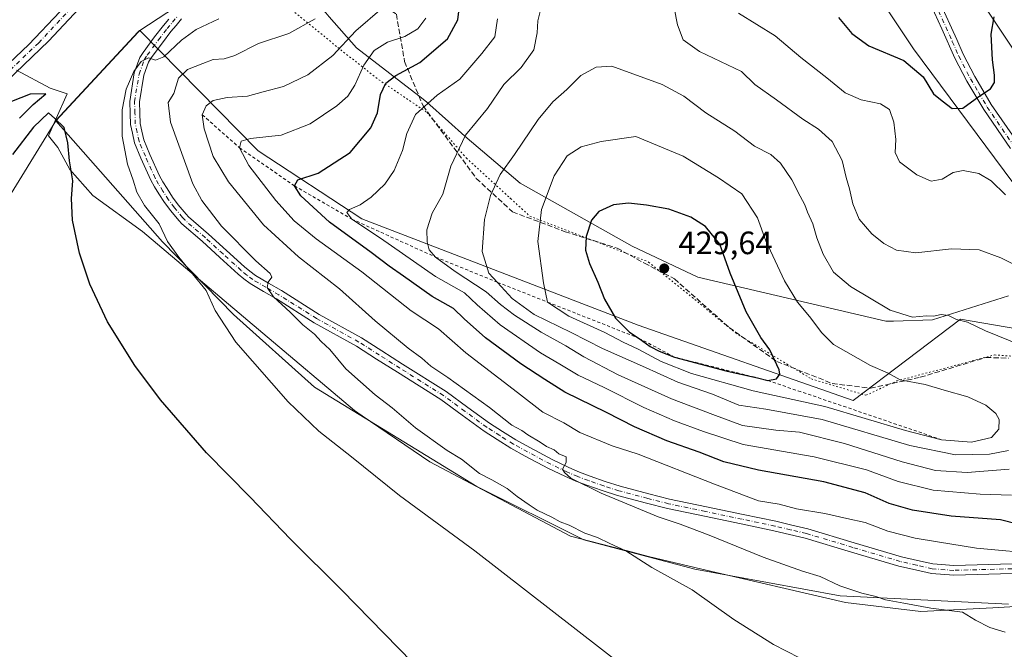
# Model space of a CAD drawing. Units: metres. Extents: x 600929 to 604385, y 4708330 to 4710709.
# Drawn here: x 603473 to 603778, y 4708963 to 4709158 of the extents above; entities that cross this region are included whole.
import ezdxf

# ---------------------------------------------------------------- set-up
doc = ezdxf.new("R2010")
doc.units = ezdxf.units.M
doc.header["$MEASUREMENT"] = 0
for name, pattern in [('DGN Style 2', [1.648017, 0.98881, -0.659207]), ('DGN Style 3', [2.307223, 1.648017, -0.659207]), ('DGN Style 4', [2.638475, 1.318413, -0.659207, 0.001648, -0.659207]), ('DGN Style 5', [1.153612, 0.494405, -0.659207])]:
    doc.linetypes.add(name, pattern=pattern)
for name, color, linetype, lineweight in [('Arbolado forestal CxS', 92, 'Continuous', 0), ('Camino Cxs', 7, 'Continuous', 0), ('Camino eje', 30, 'DGN Style 4', 13), ('Cultivos herbáceos CxS', 92, 'Continuous', 0), ('Curva de nivel maestra', 30, 'Continuous', 30), ('Curva de nivel normal', 30, 'Continuous', 0), ('Escarpado lineal', 30, 'DGN Style 2', 0), ('Matorral CxS', 135, 'Continuous', 0), ('Núcleo urbano CxS', 7, 'Continuous', 0), ('Pastizal CxS', 92, 'Continuous', 0), ('Pista no pavimentada Cxs', 111, 'Continuous', 0), ('Pista no pavimentada eje', 91, 'DGN Style 4', 0), ('Punto de cota en terreno', 7, 'Continuous', 0), ('Rótulo de punto de cota en terreno', 7, 'Continuous', 0), ('Senda', 7, 'DGN Style 3', 0), ('Vía pecuaria CxS', 92, 'Continuous', 13), ('Vía pecuaria eje', 92, 'DGN Style 5', 0)]:
    doc.layers.add(name, color=color, linetype=linetype, lineweight=lineweight)
doc.styles.add('Style-Arial', font='txt')

# ---------------------------------------------------------------- blocks, each defined once
blk = doc.blocks.new('5PATER')
at = {"layer": 'Núcleo urbano CxS', "linetype": 'Continuous', "lineweight": 0}
h = blk.add_hatch(color=51, dxfattribs=at)
edge = h.paths.add_edge_path()
edge.add_ellipse((0, 0), major_axis=(-0.11, -0.111), ratio=0.999422, start_angle=0, end_angle=360)

msp = doc.modelspace()

# ---------------------------------------------------------------- linework, layer by layer
at = {"layer": 'Arbolado forestal CxS', "color": 92, "linetype": 'Continuous', "lineweight": 0}
for points in [[(603822.0087, 4709087.6411, 409.8889), (603758.4539, 4709182.8225, 393.7589), (603734.3657, 4709224.3607, 387.5682), (603727.1909, 4709246.4129, 386.4639), (603715.2273, 4709265.4219, 383.3692), (603714.1267, 4709288.9169, 383.1929), (603716.1491, 4709313.3659, 382.0775), (603778.3929, 4709349.2931, 383.2756)], [(603778.3929, 4709349.2931, 383.2756), (603716.1491, 4709313.3659, 382.0775), (603714.1267, 4709288.9169, 383.1929), (603715.2273, 4709265.4219, 383.3692), (603727.1909, 4709246.4129, 386.4639), (603734.3657, 4709224.3607, 387.5682), (603758.4539, 4709182.8225, 393.7589), (603822.0087, 4709087.6411, 409.8889)], [(603785.8561, 4709061.6583, 413.4653), (603764.8421, 4709065.2487, 414.6601), (603731.5267, 4709040.1211, 422.0186), (603664.9447, 4709063.3877, 426.8948), (603579.2709, 4709096.3455, 405.06), (603547.1613, 4709117.4457, 395.6516), (603510.4857, 4709154.6591, 376.6283), (603530.2331, 4709167.6739, 377.6158), (603559.0771, 4709164.8755, 380.6366), (603566.1565, 4709188.4457, 378.786), (603581.3519, 4709217.1573, 381.1449), (603589.9813, 4709236.6523, 379.4175), (603618.0207, 4709256.6699, 380.2685), (603627.8791, 4709269.6079, 380.5793), (603648.2603, 4709283.8487, 381.2674), (603652.8625, 4709293.0495, 381.3416), (603659.8701, 4709294.2253, 381.5582), (603668.6427, 4709295.6975, 381.7369), (603679.7905, 4709288.5823, 381.7874), (603705.6639, 4709242.3101, 384.519), (603721.1861, 4709192.5189, 391.0824), (603750.2535, 4709148.9767, 398.193), (603786.6437, 4709099.9493, 404.6307)], [(603786.6437, 4709099.9493, 404.6307), (603750.2535, 4709148.9767, 398.193), (603721.1861, 4709192.5189, 391.0824), (603705.6639, 4709242.3101, 384.519), (603679.7905, 4709288.5823, 381.7874), (603668.6427, 4709295.6975, 381.7369), (603659.8701, 4709294.2253, 381.5582), (603652.8625, 4709293.0495, 381.3416), (603648.2603, 4709283.8487, 381.2674), (603627.8791, 4709269.6079, 380.5793), (603618.0207, 4709256.6699, 380.2685), (603589.9813, 4709236.6523, 379.4175), (603581.3519, 4709217.1573, 381.1449), (603566.1565, 4709188.4457, 378.786), (603559.0771, 4709164.8755, 380.6366), (603530.2331, 4709167.6739, 377.6158), (603510.4857, 4709154.6591, 376.6283)], [(603510.4857, 4709154.6591, 376.6283), (603547.1613, 4709117.4457, 395.6516), (603579.2709, 4709096.3455, 405.06), (603664.9447, 4709063.3877, 426.8948), (603731.5267, 4709040.1211, 422.0186), (603764.8421, 4709065.2487, 414.6601), (603785.8561, 4709061.6583, 413.4653)]]:
    msp.add_polyline3d(points, dxfattribs=at)
at = {"layer": 'Camino Cxs', "color": 7, "linetype": 'Continuous', "lineweight": 0}
for points in [[(603780.2401, 4709118.1701, 402.5643), (603771.9801, 4709130.1601, 400.7219), (603766.7101, 4709139.0201, 400.47), (603763.0501, 4709146.1301, 398.9283), (603759.0401, 4709155.2001, 397.0812), (603752.1901, 4709170.1501, 394.5898), (603744.3301, 4709185.8601, 392.1128), (603740.9301, 4709192.2801, 390.8512), (603735.3801, 4709201.1301, 389.4287), (603728.2501, 4709214.1501, 388.4552), (603722.1101, 4709227.3001, 385.8585), (603716.3301, 4709241.4301, 385.8141), (603711.4101, 4709255.3001, 388.9814), (603708.7101, 4709264.9201, 384.0553), (603706.5501, 4709278.2701, 382.6109), (603705.9901, 4709283.2401, 382.5322), (603705.9601, 4709286.4201, 382.5329), (603706.7701, 4709293.0901, 383.3144), (603708.6901, 4709302.9001, 382.9517), (603712.8301, 4709317.9401, 382.2698), (603716.3201, 4709331.6101, 382.5193)], [(603780.2401, 4709118.1701, 402.5643), (603771.9801, 4709130.1601, 400.7219), (603766.7101, 4709139.0201, 400.47), (603763.0501, 4709146.1301, 398.9283), (603759.0401, 4709155.2001, 397.0812), (603752.1901, 4709170.1501, 394.5898), (603744.3301, 4709185.8601, 392.1128), (603740.9301, 4709192.2801, 390.8512), (603735.3801, 4709201.1301, 389.4287), (603728.2501, 4709214.1501, 388.4552), (603722.1101, 4709227.3001, 385.8585), (603716.3301, 4709241.4301, 385.8141), (603711.4101, 4709255.3001, 388.9814), (603708.7101, 4709264.9201, 384.0553), (603706.5501, 4709278.2701, 382.6109), (603705.9901, 4709283.2401, 382.5322), (603705.9601, 4709286.4201, 382.5329), (603706.7701, 4709293.0901, 383.3144), (603708.6901, 4709302.9001, 382.9517)], [(603758.1901, 4709163.8767, 395.9275), (603763.6293, 4709151.8575, 398.2877), (603765.6191, 4709147.3571, 402.436), (603769.2033, 4709140.3963, 403.8287), (603771.7149, 4709136.1557, 402.4147), (603774.3237, 4709131.7697, 401.7433), (603782.5391, 4709119.8419, 402.9822)], [(603758.1901, 4709163.8767, 395.9275), (603763.6293, 4709151.8575, 398.2877), (603765.6191, 4709147.3571, 402.436), (603769.2033, 4709140.3963, 403.8287), (603771.7149, 4709136.1557, 402.4147), (603774.3237, 4709131.7697, 401.7433), (603782.5391, 4709119.8419, 402.9822)]]:
    msp.add_polyline3d(points, dxfattribs=at)
at = {"layer": 'Camino eje', "color": 30, "linetype": 'DGN Style 4', "lineweight": 13}
msp.add_polyline3d([(603756.8251, 4709163.2551, 395.8703), (603762.2601, 4709151.2451, 397.7039), (603764.2651, 4709146.7101, 400.4763), (603767.8901, 4709139.6701, 401.4917), (603770.4251, 4709135.3901, 401.4251), (603773.0601, 4709130.9601, 400.9725), (603781.3251, 4709118.9601, 402.7036)], dxfattribs=at)
at = {"layer": 'Cultivos herbáceos CxS', "color": 92, "linetype": 'Continuous', "lineweight": 0}
for points in [[(603355.5229, 4708562.3985, 383.3378), (603360.3255, 4708560.6085, 384.3258), (603331.7207, 4708625.1075, 383.4517), (603299.4589, 4708689.1437, 374.9312), (603289.9821, 4708706.6669, 371.6393), (603241.3162, 4708712.4215, 370.3959), (603236.4497, 4708740.3051, 370.3349), (603276.2679, 4708755.7959, 371.574), (603340.4681, 4708801.3729, 371.8294), (603348.5823, 4708807.1333, 371.7658), (603363.0939, 4708817.4353, 372.803), (603402.2483, 4708845.2317, 372.612), (603353.2273, 4708845.0241, 372.4588), (603349.0321, 4708853.1005, 372.8038), (603372.5593, 4708907.6569, 373.1051), (603396.0991, 4708953.9375, 372.939), (603441.2847, 4709056.6009, 374.2881), (603461.6929, 4709089.7567, 373.8414), (603484.4401, 4709126.7123, 375.2131)], [(603461.6929, 4709089.7567, 373.8414), (603484.4401, 4709126.7123, 375.2131), (603517.5625, 4709089.1829, 380.1744), (603539.5423, 4709066.7797, 380.9729), (603564.6555, 4709044.2161, 381.9893), (603614.8838, 4709013.4451, 383.8364), (603648.0817, 4708996.9361, 385.0835), (603682.4249, 4708987.8785, 386.6482), (603727.5395, 4708979.6081, 389.7751), (603779.7038, 4708977.0435, 391.4992)], [(603484.4401, 4709126.7123, 375.2131), (603517.5625, 4709089.1829, 380.1744), (603539.5423, 4709066.7797, 380.9729), (603564.6555, 4709044.2161, 381.9893), (603614.8838, 4709013.4451, 383.8364), (603648.0817, 4708996.9361, 385.0835), (603682.4249, 4708987.8785, 386.6482), (603727.5395, 4708979.6081, 389.7751), (603779.7038, 4708977.0435, 391.4992)]]:
    msp.add_polyline3d(points, dxfattribs=at)
at = {"layer": 'Curva de nivel maestra', "color": 30, "linetype": 'Continuous', "lineweight": 30, "flags": 128}
for points, elevation in [([(603787.76, 4709000.4801), (603777.19, 4709003.1901), (603761.9, 4709004.3201), (603749.9, 4709006.1901), (603742.73, 4709008.2401), (603735.22, 4709011.4801), (603722.46, 4709014.9401), (603702.21, 4709018.5801), (603691.42, 4709021.0801), (603683.82, 4709024.1401), (603673.76, 4709027.6601), (603663.73, 4709031.9001), (603655.08, 4709036.3701), (603642.18, 4709042.6801), (603636.02, 4709046.5601), (603628.56, 4709051.4401), (603617.59, 4709059.4601), (603611, 4709065.3601), (603607.68, 4709068.5701), (603601.04, 4709072.2601), (603592.2, 4709078.6101), (603587.74, 4709081.6601), (603582.23, 4709085.9001), (603569.29, 4709095.3401), (603560.36, 4709103.4201), (603558.41, 4709106.5601), (603559.43, 4709108.3801), (603565.78, 4709110.5201), (603575.7, 4709116.8701), (603582.08, 4709124.5201), (603584.11, 4709129.1901), (603585.1, 4709134.8101), (603586.75, 4709138.3601), (603589.88, 4709140.7701), (603597.3, 4709144.7501), (603605.83, 4709152.1001), (603609.04, 4709158.0001), (603609.5, 4709161.3601)], 400), ([(603727.01, 4709158.6601), (603731.17, 4709153.7001), (603736.42, 4709149.8801), (603747.28, 4709145.4201), (603753.21, 4709140.3001), (603756.42, 4709135.1001), (603759.09, 4709132.9101), (603762.24, 4709130.5501), (603765.48, 4709130.6501), (603770.51, 4709134.2601), (603774.11, 4709136.5901), (603775.34, 4709138.5501), (603775.36, 4709140.8801), (603774.66, 4709145.5501), (603774.3, 4709153.5501), (603775.27, 4709158.8801)], 400), ([(603473.26, 4709127.5301), (603477.43, 4709131.7401), (603481.4, 4709135.0001), (603476.54, 4709134.9901), (603470.74, 4709132.6901)], 375), ([(603599.46, 4708954.4501), (603573.12, 4708981.4301), (603557.2, 4708997.1801), (603544.66, 4709010.1401), (603531.18, 4709023.8501), (603516.92, 4709040.3101), (603509, 4709050.9301), (603500.5, 4709064.4901), (603495.01, 4709076.1201), (603491.78, 4709085.7701), (603489.68, 4709095.9601), (603489.34, 4709102.6201), (603489.77, 4709108.1501), (603488.68, 4709114.3501), (603488.21, 4709119.9101), (603487.02, 4709124.6201), (603484.17, 4709127.4301), (603482.17, 4709129.2101), (603477.56, 4709124.7201), (603471.08, 4709116.3101)], 375), ([(603705.08, 4709046.3001), (603707.73, 4709046.8201), (603708.78, 4709048.2301), (603708.64, 4709049.6301), (603705.71, 4709055.8201), (603702.92, 4709059.6301), (603698.33, 4709067.5601), (603693.46, 4709079.5501), (603690.18, 4709088.5401), (603685.78, 4709093.9401), (603681.22, 4709096.8701), (603674.43, 4709099.3901), (603667.49, 4709100.6301), (603661.93, 4709101.2401), (603657.27, 4709100.7201), (603652.73, 4709098.6401), (603650.49, 4709095.8901), (603648.82, 4709090.8901), (603648.63, 4709086.6501), (603649.84, 4709082.5501), (603652.43, 4709076.7401), (603654.52, 4709071.4901), (603657.92, 4709065.5801), (603662.27, 4709061.2201), (603665.21, 4709059.3501), (603668.65, 4709056.8401), (603671.39, 4709055.3701), (603676.21, 4709053.5201), (603692.47, 4709049.2001), (603701.89, 4709047.0901), (603705.08, 4709046.3001)], 425)]:
    msp.add_lwpolyline(points, dxfattribs=dict(at, elevation=elevation))
at = {"layer": 'Curva de nivel normal', "color": 30, "linetype": 'Continuous', "lineweight": 0, "flags": 128}
for points, elevation in [([(603675.03, 4709167.0101), (603677.12, 4709156.4601), (603678.88, 4709151.7701), (603683.97, 4709148.2001), (603696.91, 4709141.9701), (603701.03, 4709137.9801), (603707.74, 4709133.2201), (603715.9, 4709127.2101), (603720.82, 4709124.1301), (603724.99, 4709120.3101), (603728.14, 4709114.3901), (603729.4, 4709109.1001), (603730.41, 4709105.6701), (603731.4, 4709101.0201), (603733.41, 4709096.2301), (603737.35, 4709091.6601), (603741.01, 4709088.7501), (603745, 4709086.6801), (603750.97, 4709085.7801), (603762, 4709087.0301), (603770.57, 4709086.8001), (603777.24, 4709084.2701), (603784.23, 4709080.7301)], 410), ([(603779.86, 4709018.8301), (603766.82, 4709017.7801), (603757.04, 4709018.4601), (603746.71, 4709021.0801), (603728.85, 4709026.7801), (603714.94, 4709030.2701), (603707.62, 4709030.9501), (603697.22, 4709032.4101), (603688.04, 4709035.7901), (603675.2, 4709040.6501), (603658.71, 4709048.0501), (603648.03, 4709053.6401), (603642.49, 4709057.0601), (603634.91, 4709061.2201), (603626.55, 4709066.5201), (603622.23, 4709069.8601), (603617.79, 4709073.7101), (603608.26, 4709080.0301), (603602.12, 4709084.5101), (603600.19, 4709086.7101), (603599.5, 4709089.2301), (603599.47, 4709092.9101), (603601.04, 4709098.0901), (603604.43, 4709104.0201), (603606.84, 4709112.6901), (603611.38, 4709122.2101), (603618.24, 4709130.5201), (603623.26, 4709137.9601), (603628.65, 4709143.2001), (603632.62, 4709148.6301), (603633.59, 4709153.9601), (603633.78, 4709157.6101), (603635.24, 4709163.3801)], 410), ([(603778.66, 4708968.3501), (603773.86, 4708969.8001), (603769.45, 4708972.1201), (603765.45, 4708974.5501), (603755.62, 4708975.8201), (603747.23, 4708977.3401), (603741.57, 4708978.3601), (603738.57, 4708979.4401), (603734.27, 4708980.4301), (603727.4, 4708982.7501), (603721.35, 4708985.5801), (603715.84, 4708987.2201), (603703.64, 4708991.5901), (603686.91, 4708998.4401), (603677.89, 4709001.8601), (603671.12, 4709004.0801), (603653.42, 4709011.4201), (603644.1, 4709016.0801), (603642.14, 4709017.7901), (603641.48, 4709018.8601), (603642.63, 4709020.9001), (603642.6, 4709022.6501), (603640.31, 4709023.6301), (603638.84, 4709024.8201), (603636.52, 4709025.8401), (603634.6, 4709027.2501), (603630.78, 4709029.4301), (603628.82, 4709030.8101), (603625.79, 4709032.4401), (603618.89, 4709037.9001), (603605.91, 4709047.2301), (603600.72, 4709050.6901), (603597.88, 4709053.1901), (603593.62, 4709056.2601), (603583.42, 4709064.7301), (603572.36, 4709074.7201), (603559.7, 4709084.6201), (603548.79, 4709094.4901), (603537.96, 4709107.8401), (603533.25, 4709115.6001), (603530.42, 4709124.1801), (603529.87, 4709128.5601), (603531.05, 4709131.3701), (603533.27, 4709133.0201), (603537.52, 4709133.9601), (603543.82, 4709134.3601), (603548.7, 4709135.6901), (603555.06, 4709137.3101), (603562.54, 4709140.9401), (603570.3, 4709146.8801), (603577.44, 4709154.5501), (603585.62, 4709161.5501)], 390), ([(603695.96, 4709159.9901), (603707.37, 4709153.0501), (603715.27, 4709146.3001), (603723.35, 4709140.0001), (603729.05, 4709135.3601), (603734.02, 4709133.2401), (603740, 4709131.9501), (603742.78, 4709130.1901), (603744.1, 4709126.2401), (603744.73, 4709120.9101), (603744.58, 4709116.8801), (603745.92, 4709113.9901), (603751.27, 4709109.9301), (603755.74, 4709108.0301), (603759.08, 4709108.6801), (603762.57, 4709110.6601), (603765.57, 4709111.3001), (603770.44, 4709110.3601), (603774.3, 4709108.1101), (603778.76, 4709103.8101)], 405), ([(603669.3, 4708950.9701), (603614.34, 4708993.5301), (603590.98, 4709010.7101), (603576.13, 4709022.6201), (603565.95, 4709030.5701), (603556.42, 4709039.6801), (603540.22, 4709058.1201), (603533.89, 4709067.9501), (603531.04, 4709074.2001), (603522.57, 4709084.5001), (603519.1, 4709089.3801), (603516.47, 4709094.7501), (603511.94, 4709100.4801), (603509.59, 4709104.5801), (603508.49, 4709108.3601), (603506.69, 4709113.3001), (603505.02, 4709121.9501), (603505.05, 4709130.1401), (603506.28, 4709136.5401), (603508.6, 4709142.0001), (603510.93, 4709145.0301), (603513.17, 4709146.2201), (603515.4, 4709145.4601), (603517.92, 4709146.5201), (603523.39, 4709151.7001), (603527.97, 4709154.9401), (603534.96, 4709158.3001)], 380), ([(603714.87, 4708960.4701), (603706.87, 4708964.5201), (603694.59, 4708972.2601), (603681.68, 4708981.4901), (603669.19, 4708988.4001), (603661.06, 4708993.5201), (603656.12, 4708995.7801), (603652.32, 4708997.6501), (603648.42, 4708998.9801), (603643.53, 4709001.4701), (603640.76, 4709002.5201), (603638.18, 4709003.9401), (603633.59, 4709006.1101), (603631.16, 4709007.8201), (603627.4, 4709010.3901), (603624.34, 4709012.9001), (603619.55, 4709015.5601), (603615.73, 4709017.5401), (603610.21, 4709021.9101), (603605.74, 4709024.6201), (603595.89, 4709031.6601), (603588.66, 4709037.8201), (603583.4, 4709041.9001), (603574.37, 4709049.9301), (603569.33, 4709055.9301), (603566.72, 4709058.3501), (603564.58, 4709060.6801), (603561.05, 4709063.5501), (603557.04, 4709067.4701), (603551.96, 4709072.2401), (603550, 4709075.1001), (603550.25, 4709076.6901), (603551.42, 4709078.3101), (603550.94, 4709079.4201), (603546.44, 4709083.3901), (603535.81, 4709094.0801), (603529.68, 4709102.0301), (603526.94, 4709107.2201), (603520.01, 4709126.2601), (603519.27, 4709132.4001), (603521.09, 4709135.2001), (603522.52, 4709139.8801), (603525.24, 4709142.5501), (603530.04, 4709144.4501), (603533.23, 4709145.6801), (603536.61, 4709145.8501), (603539.94, 4709146.9601), (603547.27, 4709150.6001), (603556.7, 4709153.6901), (603564.86, 4709158.3201)], 385), ([(603790.31, 4708992.5401), (603769.74, 4708994.4301), (603757.71, 4708996.3501), (603750.79, 4708997.4701), (603742.32, 4708999.6601), (603735.3, 4709002.3101), (603729.54, 4709003.5601), (603722.8, 4709005.1301), (603713.95, 4709006.5601), (603708.57, 4709008.0201), (603702.22, 4709009.0601), (603688.57, 4709014.2401), (603664.9, 4709023.5001), (603656.87, 4709026.0801), (603646.84, 4709030.2201), (603641.92, 4709033.1501), (603635.4, 4709036.5301), (603627.54, 4709042.5301), (603611.49, 4709054.8901), (603603, 4709062.3001), (603594.61, 4709067.9101), (603579.33, 4709079.9601), (603565.19, 4709090.1401), (603558.29, 4709095.7801), (603552.65, 4709102.0701), (603544.31, 4709112.8401), (603541.4, 4709118.3701), (603541.87, 4709120.3701), (603544.76, 4709121.2201), (603554.27, 4709122.3001), (603563.27, 4709125.7701), (603571.6, 4709131.3301), (603574.93, 4709134.3401), (603577.1, 4709137.7501), (603579.96, 4709143.9701), (603583.1, 4709148.4201), (603587.28, 4709151.0601), (603592.64, 4709152.7801), (603596.68, 4709155.1701), (603599.11, 4709158.5201)], 395), ([(603780.56, 4709010.8001), (603770.89, 4709011.0601), (603756.28, 4709012.3801), (603745.45, 4709015.0401), (603735.67, 4709018.5901), (603719.4, 4709022.7001), (603697.46, 4709026.4501), (603685.2, 4709030.5201), (603676.13, 4709033.7901), (603666.64, 4709037.9501), (603654.43, 4709044.0801), (603646.3, 4709047.9601), (603640.62, 4709051.3701), (603634.7, 4709054.8101), (603622.12, 4709063.5801), (603615, 4709069.7301), (603611.09, 4709073.3901), (603602.17, 4709078.4701), (603585.05, 4709090.3401), (603576.21, 4709096.2601), (603574.61, 4709098.3501), (603575.51, 4709099.2901), (603578.74, 4709100.6601), (603582.16, 4709103.0401), (603586.45, 4709107.1301), (603589.34, 4709111.2701), (603591.93, 4709117.4901), (603593.23, 4709122.8001), (603595.95, 4709128.6901), (603602.68, 4709134.5901), (603609.62, 4709139.6401), (603616.47, 4709147.5501), (603620.53, 4709152.7301), (603621.36, 4709158.2901)], 405), ([(603656.72, 4709143.6301), (603651.93, 4709143.3301), (603647.12, 4709140.7701), (603642.82, 4709136.3801), (603638.5, 4709132.5501), (603633.94, 4709127.1501), (603626.61, 4709116.2901), (603622.18, 4709110.0401), (603619.2, 4709103.5301), (603617.35, 4709096.1201), (603616.54, 4709086.2001), (603618.63, 4709079.5301), (603621.38, 4709076.6801), (603625.89, 4709071.6901), (603632.72, 4709066.6901), (603644.15, 4709061.1301), (603653.84, 4709056.1601), (603666.28, 4709050.7401), (603677.21, 4709045.7601), (603687.95, 4709042.0801), (603696.11, 4709038.6301), (603704.47, 4709037.4601), (603721.95, 4709034.2701), (603749.08, 4709026.1701), (603763.28, 4709023.2601), (603773.76, 4709023.4501), (603779.7, 4709024.5801)], 415), ([(603783.96, 4709057.0501), (603772.57, 4709061.6801), (603766.99, 4709064.3201), (603763.56, 4709065.2301), (603761.07, 4709066.4501), (603758.81, 4709066.6801), (603756.45, 4709066.1801), (603754.28, 4709066.3201), (603749.87, 4709065.8801), (603742.98, 4709068.0501), (603730.7, 4709075.3501), (603725.48, 4709079.8801), (603722.23, 4709085.3601), (603720.26, 4709090.4601), (603719.06, 4709094.8401), (603717.42, 4709098.4201), (603716.6, 4709100.6401), (603715.08, 4709103.3801), (603712.58, 4709108.4501), (603709.01, 4709113.6301), (603706, 4709116.2601), (603701, 4709118.8001), (603694.84, 4709123.4401), (603685.86, 4709129.1401), (603679.03, 4709134.3101), (603672.35, 4709137.9801), (603656.72, 4709143.6301)], 415), ([(603664.19, 4709121.8201), (603653.42, 4709120.2801), (603647.25, 4709118.6601), (603642.92, 4709115.8301), (603638.85, 4709109.7001), (603635, 4709099.2901), (603633.8, 4709089.2901), (603635.61, 4709076.5801), (603636.87, 4709070.5601), (603643.46, 4709066.2301), (603654.6, 4709061.1301), (603660.28, 4709058.1401), (603664.94, 4709056.0201), (603672.03, 4709052.2201), (603681.47, 4709048.5001), (603700.58, 4709043.0801), (603722.72, 4709038.2701), (603747.71, 4709030.8601), (603758.95, 4709027.9601), (603768.2, 4709027.1601), (603774.41, 4709028.6601), (603776.62, 4709031.2501), (603776.82, 4709034.2001), (603775.75, 4709036.0901), (603772.68, 4709038.6901), (603767.1, 4709041.2301), (603759.69, 4709043.2901), (603753.86, 4709045.1001), (603746.07, 4709046.5501), (603742.2, 4709048.6501), (603736.92, 4709050.9501), (603725.41, 4709057.4501), (603721.78, 4709061.0401), (603718.03, 4709066.1301), (603714.26, 4709070.5101), (603710.22, 4709077.1301), (603704.5, 4709089.5601), (603701.92, 4709096.6201), (603697.04, 4709104.1001), (603689.83, 4709109.0901), (603678.88, 4709115.8001), (603664.19, 4709121.8201)], 420)]:
    msp.add_lwpolyline(points, dxfattribs=dict(at, elevation=elevation))
at = {"layer": 'Escarpado lineal', "color": 30, "linetype": 'DGN Style 2', "lineweight": 0}
msp.add_polyline3d([(603529.87, 4709128.5601, 389.4169), (603541.4, 4709118.3701, 394.2046), (603558.41, 4709106.5601, 398.8951), (603576.21, 4709096.2601, 404.256), (603602.12, 4709084.5101, 410.0037), (603621.38, 4709076.6801, 415.3176), (603636.87, 4709070.5601, 419.7363), (603665.21, 4709059.3501, 425.4747), (603676.21, 4709053.5201, 426.626), (603705.08, 4709046.3001, 425.1441), (603758.95, 4709027.9601, 421.9371)], dxfattribs=at)
at = {"layer": 'Matorral CxS', "color": 135, "linetype": 'Continuous', "lineweight": 0, "extrusion": (0.731444, -0.681889, 0.004041), "elevation": -2769686.2046, "flags": 128}
msp.add_lwpolyline([(3856042.9407, 11567.994), (3856042.3356, 11567.9396), (3856004.7387, 11566.5788)], dxfattribs=at)
at = {"layer": 'Matorral CxS', "color": 135, "linetype": 'Continuous', "lineweight": 0}
for points in [[(603779.7038, 4708977.0435, 391.4992), (603727.5395, 4708979.6081, 389.7751), (603682.4249, 4708987.8785, 386.6482), (603648.0817, 4708996.9361, 385.0835), (603614.8838, 4709013.4451, 383.8364), (603564.6555, 4709044.2161, 381.9893), (603539.5423, 4709066.7797, 380.9729), (603517.5625, 4709089.1829, 380.1744), (603484.4401, 4709126.7123, 375.2131), (603510.0732, 4709154.2163, 376.5739), (603510.4857, 4709154.6591, 376.6283), (603547.1613, 4709117.4457, 395.6516), (603579.2709, 4709096.3455, 405.06), (603664.9447, 4709063.3877, 426.8948), (603731.5267, 4709040.1211, 422.0186), (603764.8421, 4709065.2487, 414.6601), (603785.8561, 4709061.6583, 413.4653)], [(603510.4857, 4709154.6591, 376.6283), (603547.1613, 4709117.4457, 395.6516), (603579.2709, 4709096.3455, 405.06), (603664.9447, 4709063.3877, 426.8948), (603731.5267, 4709040.1211, 422.0186), (603764.8421, 4709065.2487, 414.6601), (603785.8561, 4709061.6583, 413.4653)], [(603484.4401, 4709126.7123, 375.2131), (603517.5625, 4709089.1829, 380.1744), (603539.5423, 4709066.7797, 380.9729), (603564.6555, 4709044.2161, 381.9893), (603614.8838, 4709013.4451, 383.8364), (603648.0817, 4708996.9361, 385.0835), (603682.4249, 4708987.8785, 386.6482), (603727.5395, 4708979.6081, 389.7751), (603779.7038, 4708977.0435, 391.4992)]]:
    msp.add_polyline3d(points, dxfattribs=at)
at = {"layer": 'Pastizal CxS', "color": 92, "linetype": 'Continuous', "lineweight": 0, "extrusion": (0.731444, -0.681889, 0.004041), "elevation": -2769686.2046, "flags": 128}
msp.add_lwpolyline([(3856042.9407, 11567.994), (3856042.3356, 11567.9396), (3856004.7387, 11566.5788)], dxfattribs=at)
at = {"layer": 'Pastizal CxS', "color": 92, "linetype": 'Continuous', "lineweight": 0}
for points in [[(603778.3929, 4709349.2931, 383.2756), (603716.1491, 4709313.3659, 382.0775), (603714.1267, 4709288.9169, 383.1929), (603715.2273, 4709265.4219, 383.3692), (603727.1909, 4709246.4129, 386.4639), (603734.3657, 4709224.3607, 387.5682), (603758.4539, 4709182.8225, 393.7589), (603822.0087, 4709087.6411, 409.8889)], [(603778.3929, 4709349.2931, 383.2756), (603716.1491, 4709313.3659, 382.0775), (603714.1267, 4709288.9169, 383.1929), (603715.2273, 4709265.4219, 383.3692), (603727.1909, 4709246.4129, 386.4639), (603734.3657, 4709224.3607, 387.5682), (603758.4539, 4709182.8225, 393.7589), (603822.0087, 4709087.6411, 409.8889)], [(603786.6437, 4709099.9493, 404.6307), (603750.2535, 4709148.9767, 398.193), (603721.1861, 4709192.5189, 391.0824), (603705.6639, 4709242.3101, 384.519), (603679.7905, 4709288.5823, 381.7874), (603668.6427, 4709295.6975, 381.7369), (603659.8701, 4709294.2253, 381.5582), (603652.8625, 4709293.0495, 381.3416), (603648.2603, 4709283.8487, 381.2674), (603627.8791, 4709269.6079, 380.5793), (603618.0207, 4709256.6699, 380.2685), (603589.9813, 4709236.6523, 379.4175), (603581.3519, 4709217.1573, 381.1449), (603566.1565, 4709188.4457, 378.786), (603559.0771, 4709164.8755, 380.6366), (603530.2331, 4709167.6739, 377.6158), (603510.4857, 4709154.6591, 376.6283), (603510.0732, 4709154.2163, 376.5739), (603484.4401, 4709126.7123, 375.2131), (603461.6929, 4709089.7567, 373.8414)], [(603786.6437, 4709099.9493, 404.6307), (603750.2535, 4709148.9767, 398.193), (603721.1861, 4709192.5189, 391.0824), (603705.6639, 4709242.3101, 384.519), (603679.7905, 4709288.5823, 381.7874), (603668.6427, 4709295.6975, 381.7369), (603659.8701, 4709294.2253, 381.5582), (603652.8625, 4709293.0495, 381.3416), (603648.2603, 4709283.8487, 381.2674), (603627.8791, 4709269.6079, 380.5793), (603618.0207, 4709256.6699, 380.2685), (603589.9813, 4709236.6523, 379.4175), (603581.3519, 4709217.1573, 381.1449), (603566.1565, 4709188.4457, 378.786), (603559.0771, 4709164.8755, 380.6366), (603530.2331, 4709167.6739, 377.6158), (603510.4857, 4709154.6591, 376.6283)], [(603355.5229, 4708562.3985, 383.3378), (603360.3255, 4708560.6085, 384.3258), (603331.7207, 4708625.1075, 383.4517), (603299.4589, 4708689.1437, 374.9312), (603289.9821, 4708706.6669, 371.6393), (603241.3162, 4708712.4215, 370.3959), (603236.4497, 4708740.3051, 370.3349), (603276.2679, 4708755.7959, 371.574), (603340.4681, 4708801.3729, 371.8294), (603348.5823, 4708807.1333, 371.7658), (603363.0939, 4708817.4353, 372.803), (603402.2483, 4708845.2317, 372.612), (603353.2273, 4708845.0241, 372.4588), (603349.0321, 4708853.1005, 372.8038), (603372.5593, 4708907.6569, 373.1051), (603396.0991, 4708953.9375, 372.939), (603441.2847, 4709056.6009, 374.2881), (603461.6929, 4709089.7567, 373.8414), (603484.4401, 4709126.7123, 375.2131)]]:
    msp.add_polyline3d(points, dxfattribs=at)
at = {"layer": 'Pista no pavimentada Cxs', "color": 111, "linetype": 'Continuous', "lineweight": 0}
for points in [[(603461.5801, 4709136.6401, 375.4399), (603476.1301, 4709150.3601, 375.689), (603504.9801, 4709180.7601, 376.5634), (603508.7301, 4709184.0501, 376.74), (603516.7301, 4709189.3001, 377.0258), (603520.6601, 4709191.3601, 377.0935), (603531.3401, 4709195.9801, 377.2923), (603539.2965, 4709200.2027, 377.4629), (603543.5701, 4709202.8401, 377.5364), (603550.0901, 4709208.3301, 377.8946), (603561.9801, 4709219.4901, 378.5737), (603569.6701, 4709226.2901, 378.9002), (603581.4801, 4709235.5401, 381.0547), (603602.4801, 4709250.9001, 380.0056), (603611.3001, 4709257.8001, 380.0595), (603629.0001, 4709272.7801, 384.8138), (603643.8701, 4709286.4901, 381.4314), (603652.6401, 4709293.8101, 381.4591), (603658.7001, 4709298.1201, 381.5672), (603675.7401, 4709308.5901, 381.9083), (603687.7101, 4709316.3101, 382.1111), (603711.8201, 4709332.7001, 382.4627), (603801.4101, 4709398.0801, 384.6188)], [(603461.5801, 4709136.6401, 375.4399), (603476.1301, 4709150.3601, 375.689), (603504.9801, 4709180.7601, 376.5634), (603508.7301, 4709184.0501, 376.74), (603516.7301, 4709189.3001, 377.0258), (603520.6601, 4709191.3601, 377.0935), (603531.3401, 4709195.9801, 377.2923), (603539.2965, 4709200.2027, 377.4629), (603543.5701, 4709202.8401, 377.5364), (603550.0901, 4709208.3301, 377.8946), (603561.9801, 4709219.4901, 378.5737), (603569.6701, 4709226.2901, 378.9002), (603581.4801, 4709235.5401, 381.0547), (603602.4801, 4709250.9001, 380.0056), (603611.3001, 4709257.8001, 380.0595), (603629.0001, 4709272.7801, 384.8138), (603643.8701, 4709286.4901, 381.4314), (603652.6401, 4709293.8101, 381.4591), (603658.7001, 4709298.1201, 381.5672), (603675.7401, 4709308.5901, 381.9083), (603687.7101, 4709316.3101, 382.1111), (603711.8201, 4709332.7001, 382.4627), (603801.4101, 4709398.0801, 384.6188)], [(603686.0601, 4709310.9601, 382.0898), (603660.6701, 4709295.1301, 381.6776), (603654.8301, 4709290.9701, 381.8171), (603646.2301, 4709283.8001, 382.1151), (603628.8601, 4709267.9001, 390.634), (603613.5601, 4709255.0301, 380.9598), (603603.8201, 4709247.4301, 380.7234), (603583.6401, 4709232.6801, 385.3864), (603571.8801, 4709223.4701, 379.1139), (603563.3801, 4709215.9101, 378.7543), (603552.4701, 4709205.6501, 377.9727), (603545.6701, 4709199.9401, 377.7331), (603542.2295, 4709197.8119, 377.7126), (603540.3827, 4709196.7685, 377.6382), (603538.1011, 4709195.5183, 377.5383), (603532.8901, 4709192.7601, 377.3613), (603522.2001, 4709188.1301, 376.9754), (603518.5501, 4709186.2101, 376.8722), (603510.9001, 4709181.2001, 376.5912), (603507.4701, 4709178.1701, 376.4594), (603502.6901, 4709173.2601, 376.2761), (603482.2001, 4709151.3501, 375.7377), (603464.0901, 4709134.0801, 375.3853)], [(603538.1011, 4709195.5183, 377.5383), (603532.8901, 4709192.7601, 377.3613), (603522.2001, 4709188.1301, 376.9754), (603518.5501, 4709186.2101, 376.8722), (603510.9001, 4709181.2001, 376.5912), (603507.4701, 4709178.1701, 376.4594), (603502.6901, 4709173.2601, 376.2761), (603482.2001, 4709151.3501, 375.7377), (603464.0901, 4709134.0801, 375.3853), (603454.3101, 4709124.3101, 375.2605), (603447.9101, 4709117.4201, 375.2314), (603439.3401, 4709106.8901, 375.0361), (603425.1101, 4709086.4901, 374.8311), (603411.7101, 4709065.3901, 374.6298), (603401.3301, 4709047.8001, 374.4449), (603384.6601, 4709017.0201, 374.1186), (603366.7601, 4708987.6401, 373.8936), (603361.2101, 4708979.0501, 373.8307), (603356.1899, 4708971.9295, 373.75)], [(603780.8317, 4708986.5147, 394.8275), (603762.7035, 4708986.0135, 393.7421), (603755.8243, 4708986.5375, 394.5391), (603750.8373, 4708987.6463, 395.9636), (603745.7303, 4708988.7981, 395.8426), (603730.9959, 4708993.1927, 395.3674), (603716.6677, 4708997.4753, 393.1607), (603711.7951, 4708998.6253, 393.2116), (603706.9547, 4708999.7705, 393.1292), (603696.8227, 4709001.8769, 392.8377), (603685.4263, 4709004.2771, 392.2861), (603673.9699, 4709006.6837, 391.5223), (603667.4959, 4709008.3387, 391.4076), (603658.5427, 4709010.7289, 390.5478), (603653.7981, 4709012.2109, 390.4471), (603649.0353, 4709013.8811, 390.4837), (603645.6455, 4709015.1699, 390.2527), (603642.2265, 4709016.6483, 389.9926), (603637.1531, 4709019.0485, 390.0174), (603629.9075, 4709022.8851, 389.6053), (603625.4771, 4709025.3229, 389.3918), (603621.2787, 4709027.9769, 389.4229), (603617.1507, 4709030.5843, 389.2518), (603610.3987, 4709035.5249, 389.1388), (603603.7361, 4709040.4089, 389.0268), (603590.3033, 4709048.8623, 388.5813), (603583.8905, 4709052.9391, 388.1713), (603577.6239, 4709056.9197, 387.8), (603564.5363, 4709064.1683, 386.4373), (603552.8335, 4709071.5415, 385.2363), (603548.8417, 4709073.8579, 384.8984), (603544.6805, 4709076.2759, 384.5606), (603542.7723, 4709077.7765, 384.5743), (603540.9593, 4709079.2053, 384.402), (603535.3093, 4709084.3569, 384.0925), (603529.7859, 4709089.3965, 383.6504), (603523.4781, 4709094.8083, 383.1263), (603522.5543, 4709095.7877, 383.0457), (603520.0631, 4709098.8723, 382.7194), (603518.1973, 4709101.3943, 382.5868), (603516.4195, 4709104.1269, 382.3819), (603515.0467, 4709106.2735, 382.2066), (603513.9563, 4709108.2917, 382.1327), (603510.8507, 4709115.1037, 381.7351), (603508.8537, 4709119.8667, 381.5701), (603508.2099, 4709122.8237, 381.5347), (603507.6105, 4709125.5369, 381.3429), (603507.4959, 4709129.0041, 381.1804), (603507.3659, 4709132.7149, 380.9284), (603508.8029, 4709141.5593, 379.9666), (603510.5403, 4709146.2497, 379.354), (603511.5935, 4709147.8855, 379.3192), (603515.1001, 4709152.6651, 378.9063), (603517.7947, 4709156.1787, 378.7036), (603519.4765, 4709158.1849, 378.4575)], [(603780.8317, 4708986.5147, 394.8275), (603762.7035, 4708986.0135, 393.7421), (603755.8243, 4708986.5375, 394.5391), (603750.8373, 4708987.6463, 395.9636), (603745.7303, 4708988.7981, 395.8426), (603730.9959, 4708993.1927, 395.3674), (603716.6677, 4708997.4753, 393.1607), (603711.7951, 4708998.6253, 393.2116), (603706.9547, 4708999.7705, 393.1292), (603696.8227, 4709001.8769, 392.8377), (603685.4263, 4709004.2771, 392.2861), (603673.9699, 4709006.6837, 391.5223), (603667.4959, 4709008.3387, 391.4076), (603658.5427, 4709010.7289, 390.5478), (603653.7981, 4709012.2109, 390.4471), (603649.0353, 4709013.8811, 390.4837), (603645.6455, 4709015.1699, 390.2527), (603642.2265, 4709016.6483, 389.9926), (603637.1531, 4709019.0485, 390.0174), (603629.9075, 4709022.8851, 389.6053), (603625.4771, 4709025.3229, 389.3918), (603621.2787, 4709027.9769, 389.4229), (603617.1507, 4709030.5843, 389.2518), (603610.3987, 4709035.5249, 389.1388), (603603.7361, 4709040.4089, 389.0268), (603590.3033, 4709048.8623, 388.5813), (603583.8905, 4709052.9391, 388.1713), (603577.6239, 4709056.9197, 387.8), (603564.5363, 4709064.1683, 386.4373), (603552.8335, 4709071.5415, 385.2363), (603548.8417, 4709073.8579, 384.8984), (603544.6805, 4709076.2759, 384.5606), (603542.7723, 4709077.7765, 384.5743), (603540.9593, 4709079.2053, 384.402), (603535.3093, 4709084.3569, 384.0925), (603529.7859, 4709089.3965, 383.6504), (603523.4781, 4709094.8083, 383.1263), (603522.5543, 4709095.7877, 383.0457), (603520.0631, 4709098.8723, 382.7194), (603518.1973, 4709101.3943, 382.5868), (603516.4195, 4709104.1269, 382.3819), (603515.0467, 4709106.2735, 382.2066), (603513.9563, 4709108.2917, 382.1327), (603510.8507, 4709115.1037, 381.7351), (603508.8537, 4709119.8667, 381.5701), (603508.2099, 4709122.8237, 381.5347), (603507.6105, 4709125.5369, 381.3429), (603507.4959, 4709129.0041, 381.1804), (603507.3659, 4709132.7149, 380.9284), (603508.8029, 4709141.5593, 379.9666), (603510.5403, 4709146.2497, 379.354), (603511.5935, 4709147.8855, 379.3192), (603515.1001, 4709152.6651, 378.9063), (603517.7947, 4709156.1787, 378.7036), (603519.4765, 4709158.1849, 378.4575)], [(603523.4671, 4709158.2669, 378.7484), (603521.7735, 4709156.2551, 379.1535), (603520.1355, 4709154.3013, 379.5136), (603517.5001, 4709150.8649, 379.619), (603514.0665, 4709146.1847, 380.2172), (603513.2397, 4709144.9005, 380.2896), (603511.7173, 4709140.7907, 380.6513), (603510.3743, 4709132.5251, 381.6694), (603510.4941, 4709129.1061, 381.8852), (603510.5997, 4709125.9133, 381.9942), (603511.1403, 4709123.4663, 382.0947), (603511.7265, 4709120.7733, 382.0963), (603513.5995, 4709116.3063, 382.3008), (603516.6439, 4709109.6285, 382.5855), (603517.6335, 4709107.7967, 382.6822), (603518.9405, 4709105.7531, 382.9659), (603520.6627, 4709103.1059, 383.1085), (603522.4369, 4709100.7077, 383.2455), (603524.8157, 4709097.7623, 383.5861), (603525.5519, 4709096.9819, 383.6329), (603531.7741, 4709091.6435, 384.1845), (603537.3309, 4709086.5733, 384.5967), (603542.9009, 4709081.4947, 384.9353), (603544.6279, 4709080.1337, 385.168), (603546.3695, 4709078.7641, 385.2262), (603550.3483, 4709076.4523, 385.5312), (603554.3865, 4709074.1087, 385.9866), (603566.0637, 4709066.7517, 386.9432), (603579.1563, 4709059.5003, 388.5112), (603585.4995, 4709055.4711, 389.1431), (603591.9069, 4709051.3977, 389.1171), (603605.4239, 4709042.8913, 389.6818), (603612.1713, 4709037.9453, 389.6971), (603618.8395, 4709033.0659, 389.8909), (603622.8813, 4709030.5131, 390.064), (603627.0031, 4709027.9073, 390.068), (603631.3327, 4709025.5251, 390.3135), (603638.4971, 4709021.7315, 390.8396), (603643.4637, 4709019.3817, 390.9578), (603646.7745, 4709017.9501, 391.0282), (603650.0649, 4709016.6991, 391.3292), (603654.7419, 4709015.0591, 391.3707), (603659.3773, 4709013.6111, 391.2747), (603668.2543, 4709011.2413, 392.3621), (603674.6501, 4709009.6063, 392.4689), (603686.0439, 4709007.2129, 392.8996), (603697.4375, 4709004.8133, 393.77), (603702.5053, 4709003.7587, 394.0163), (603707.6053, 4709002.6995, 393.6275), (603712.4851, 4709001.5449, 393.7912), (603717.4425, 4709000.3749, 393.7855), (603731.8541, 4708996.0673, 395.156), (603746.4899, 4708991.7021, 394.3002), (603751.4929, 4708990.5739, 394.7199), (603756.2657, 4708989.5127, 394.3067), (603762.7767, 4708989.0167, 394.2293), (603780.8085, 4708989.5153, 395.0612)], [(603523.4671, 4709158.2669, 378.7484), (603521.7735, 4709156.2551, 379.1535), (603520.1355, 4709154.3013, 379.5136), (603517.5001, 4709150.8649, 379.619), (603514.0665, 4709146.1847, 380.2172), (603513.2397, 4709144.9005, 380.2896), (603511.7173, 4709140.7907, 380.6513), (603510.3743, 4709132.5251, 381.6694), (603510.4941, 4709129.1061, 381.8852), (603510.5997, 4709125.9133, 381.9942), (603511.1403, 4709123.4663, 382.0947), (603511.7265, 4709120.7733, 382.0963), (603513.5995, 4709116.3063, 382.3008), (603516.6439, 4709109.6285, 382.5855), (603517.6335, 4709107.7967, 382.6822), (603518.9405, 4709105.7531, 382.9659), (603520.6627, 4709103.1059, 383.1085), (603522.4369, 4709100.7077, 383.2455), (603524.8157, 4709097.7623, 383.5861), (603525.5519, 4709096.9819, 383.6329), (603531.7741, 4709091.6435, 384.1845), (603537.3309, 4709086.5733, 384.5967), (603542.9009, 4709081.4947, 384.9353), (603544.6279, 4709080.1337, 385.168), (603546.3695, 4709078.7641, 385.2262), (603550.3483, 4709076.4523, 385.5312), (603554.3865, 4709074.1087, 385.9866), (603566.0637, 4709066.7517, 386.9432), (603579.1563, 4709059.5003, 388.5112), (603585.4995, 4709055.4711, 389.1431), (603591.9069, 4709051.3977, 389.1171), (603605.4239, 4709042.8913, 389.6818), (603612.1713, 4709037.9453, 389.6971), (603618.8395, 4709033.0659, 389.8909), (603622.8813, 4709030.5131, 390.064), (603627.0031, 4709027.9073, 390.068), (603631.3327, 4709025.5251, 390.3135), (603638.4971, 4709021.7315, 390.8396), (603643.4637, 4709019.3817, 390.9578), (603646.7745, 4709017.9501, 391.0282), (603650.0649, 4709016.6991, 391.3292), (603654.7419, 4709015.0591, 391.3707), (603659.3773, 4709013.6111, 391.2747), (603668.2543, 4709011.2413, 392.3621), (603674.6501, 4709009.6063, 392.4689), (603686.0439, 4709007.2129, 392.8996), (603697.4375, 4709004.8133, 393.77), (603702.5053, 4709003.7587, 394.0163), (603707.6053, 4709002.6995, 393.6275), (603712.4851, 4709001.5449, 393.7912), (603717.4425, 4709000.3749, 393.7855), (603731.8541, 4708996.0673, 395.156), (603746.4899, 4708991.7021, 394.3002), (603751.4929, 4708990.5739, 394.7199), (603756.2657, 4708989.5127, 394.3067), (603762.7767, 4708989.0167, 394.2293), (603780.8085, 4708989.5153, 395.0612)]]:
    msp.add_polyline3d(points, dxfattribs=at)
at = {"layer": 'Pista no pavimentada eje', "color": 91, "linetype": 'DGN Style 4', "lineweight": 0}
for points in [[(603540.1837, 4709198.6661, 377.5775), (603539.2551, 4709198.1551, 377.5593), (603535.2701, 4709196.0401, 377.4276), (603532.1151, 4709194.3701, 377.3269), (603526.7701, 4709192.0551, 377.2288), (603521.4301, 4709189.7451, 377.0369), (603519.6051, 4709188.7851, 377.0088), (603517.6401, 4709187.7551, 376.9864), (603513.8151, 4709185.2501, 376.8048), (603509.8151, 4709182.6251, 376.6835), (603507.9401, 4709180.9801, 376.582), (603506.2251, 4709179.4651, 376.5114), (603503.8351, 4709177.0101, 376.4004), (603489.4101, 4709161.8101, 375.9326), (603479.1651, 4709150.8551, 375.7204), (603470.1101, 4709142.2201, 375.5653)], [(603780.8201, 4708988.0151, 394.8366), (603762.7401, 4708987.5151, 393.9915), (603756.0451, 4708988.0251, 394.36), (603751.1651, 4708989.1101, 395.2985), (603746.1101, 4708990.2501, 395.114), (603731.4251, 4708994.6301, 395.2659), (603717.0551, 4708998.9251, 393.4703), (603712.1401, 4709000.0851, 393.4972), (603707.2801, 4709001.2351, 393.3529), (603702.2001, 4709002.2901, 393.4044), (603697.1301, 4709003.3451, 393.2528), (603685.7351, 4709005.7451, 392.5938), (603674.3101, 4709008.1451, 391.9509), (603667.8751, 4709009.7901, 391.8718), (603658.9601, 4709012.1701, 390.828), (603654.2701, 4709013.6351, 390.9043), (603649.5501, 4709015.2901, 390.8835), (603646.2101, 4709016.5601, 390.5768), (603642.8451, 4709018.0151, 390.3811), (603637.8251, 4709020.3901, 390.4223), (603630.6201, 4709024.2051, 389.941), (603626.2401, 4709026.6151, 389.7011), (603622.0801, 4709029.2451, 389.7161), (603617.9951, 4709031.8251, 389.5282), (603611.2851, 4709036.7351, 389.3953), (603604.5801, 4709041.6501, 389.3138), (603591.1051, 4709050.1301, 388.8423), (603584.6951, 4709054.2051, 388.5855), (603578.3901, 4709058.2101, 387.9909), (603565.3001, 4709065.4601, 386.684), (603553.6101, 4709072.8251, 385.5488), (603549.5951, 4709075.1551, 385.2046), (603545.5251, 4709077.5201, 384.8566), (603543.7001, 4709078.9551, 384.8305), (603541.9301, 4709080.3501, 384.6568), (603536.3201, 4709085.4651, 384.3477), (603530.7801, 4709090.5201, 383.9237), (603524.5151, 4709095.8951, 383.3778), (603523.6851, 4709096.7751, 383.3055), (603521.2501, 4709099.7901, 382.9986), (603519.4301, 4709102.2501, 382.8491), (603517.6801, 4709104.9401, 382.6488), (603516.3401, 4709107.0351, 382.4456), (603515.3001, 4709108.9601, 382.3577), (603512.2251, 4709115.7051, 381.9833), (603510.2901, 4709120.3201, 381.828), (603509.6751, 4709123.1451, 381.8098), (603509.1051, 4709125.7251, 381.6656), (603508.9951, 4709129.0551, 381.5331), (603508.8701, 4709132.6201, 381.3075), (603510.2601, 4709141.1751, 380.3099), (603511.8901, 4709145.5751, 379.8216), (603512.8301, 4709147.0351, 379.7942), (603516.3001, 4709151.7651, 379.251), (603518.9651, 4709155.2401, 379.0536), (603520.6251, 4709157.2201, 378.7245), (603522.3551, 4709159.2751, 378.5213)]]:
    msp.add_polyline3d(points, dxfattribs=at)
at = {"layer": 'Senda', "color": 7, "linetype": 'DGN Style 3', "lineweight": 0}
msp.add_polyline3d([(603543.0397, 4709185.6005, 377.5874), (603549.3547, 4709183.8153, 377.7687), (603559.9379, 4709178.9471, 381.0246), (603573.2731, 4709171.1153, 394.2267), (603589.9947, 4709159.6853, 400.8419), (603592.5347, 4709145.0803, 406.4502), (603598.2497, 4709131.3219, 413.9209), (603614.7597, 4709108.8851, 419.3973), (603625.9781, 4709098.5135, 422.1333), (603642.2765, 4709092.3751, 425.4204), (603658.3631, 4709087.2951, 429.7688), (603666.8299, 4709082.6385, 430.9869), (603676.1433, 4709077.7701, 432.4334), (603693.0765, 4709062.7417, 427.7306), (603707.8933, 4709052.1585, 426.5146), (603725.0383, 4709045.3851, 425.3648), (603736.8917, 4709043.9035, 423.4081), (603752.3433, 4709047.2901, 420.3674), (603772.6633, 4709053.4285, 417.05), (603779.6485, 4709053.2167, 416.3897)], dxfattribs=at)
at = {"layer": 'Vía pecuaria CxS', "color": 92, "linetype": 'Continuous', "lineweight": 13}
for points in [[(603470.469, 4709245.93, 377.6023), (603474.696, 4709244.757, 377.7906), (603475.5627, 4709244.1683, 377.8749), (603478.316, 4709242.298, 378.1541), (603514.678, 4709204.494, 377.5756), (603528.177, 4709198.577, 377.1763), (603533.3653, 4709195.3769, 377.3594), (603535.99, 4709192.72, 377.4678), (603544.09, 4709184.51, 377.616), (603545.5024, 4709183.0799, 377.6569), (603568.14, 4709160.16, 391.5175), (603569.2177, 4709158.926, 392.0939), (603577.65, 4709149.27, 405.392), (603598.2935, 4709133.4086, 413.5464), (603599.45, 4709132.52, 414.5262), (603606.1274, 4709126.52, 416.1475), (603611.18, 4709121.98, 418.1043), (603628.32, 4709107.43, 424.0313), (603663.08, 4709087.89, 431.0849), (603683.37, 4709078.29, 435.1612), (603741.62, 4709064.64, 416.0791), (603744.0539, 4709064.7091, 415.8023), (603756.07, 4709065.05, 415.7662), (603779.663, 4709072.47, 412.9753)], [(603470.469, 4709245.93, 377.6023), (603474.696, 4709244.757, 377.7906), (603475.5627, 4709244.1683, 377.8749), (603478.316, 4709242.298, 378.1541), (603514.678, 4709204.494, 377.5756), (603528.177, 4709198.577, 377.1763), (603533.3653, 4709195.3769, 377.3594), (603535.99, 4709192.72, 377.4678), (603544.09, 4709184.51, 377.616), (603545.5024, 4709183.0799, 377.6569), (603568.14, 4709160.16, 391.5175), (603569.2177, 4709158.926, 392.0939), (603577.65, 4709149.27, 405.392), (603598.2935, 4709133.4086, 413.5464), (603599.45, 4709132.52, 414.5262), (603606.1274, 4709126.52, 416.1475), (603611.18, 4709121.98, 418.1043), (603628.32, 4709107.43, 424.0313), (603663.08, 4709087.89, 431.0849), (603683.37, 4709078.29, 435.1612), (603741.62, 4709064.64, 416.0791), (603744.0539, 4709064.7091, 415.8023), (603756.07, 4709065.05, 415.7662), (603779.663, 4709072.47, 412.9753)], [(603781.826, 4708976.328, 391.9002), (603774.856, 4708975.951, 391.3408), (603752.514, 4708974.743, 390.5807), (603729.145, 4708977.517, 389.1005), (603684.6268, 4708987.9293, 386.799), (603668.146, 4708991.784, 386.3283), (603661.1497, 4708993.6201, 386.0084), (603656.3692, 4708994.8747, 385.7861), (603643.984, 4708998.125, 384.6464), (603600.414, 4709021.112, 383.5469), (603579.4235, 4709035.3514, 383.8081), (603577.045, 4709036.965, 384.4551), (603548.5914, 4709060.9752, 382.211), (603511.294, 4709092.448, 379.4824), (603495.944, 4709103.545, 376.7251), (603488.815, 4709111.669, 375.4167), (603485.052, 4709118.406, 374.7152), (603482.195, 4709121.997, 374.3722), (603484.6154, 4709127.4386, 375.5577), (603487.98, 4709135.003, 375.4542), (603482.702, 4709136.768, 375.3235), (603472.265, 4709142.375, 375.5816)], [(603781.826, 4708976.328, 391.9002), (603774.856, 4708975.951, 391.3408), (603752.514, 4708974.743, 390.5807), (603729.145, 4708977.517, 389.1005), (603684.6268, 4708987.9293, 386.799), (603668.146, 4708991.784, 386.3283), (603661.1497, 4708993.6201, 386.0084), (603656.3692, 4708994.8747, 385.7861), (603643.984, 4708998.125, 384.6464), (603600.414, 4709021.112, 383.5469), (603579.4235, 4709035.3514, 383.8081), (603577.045, 4709036.965, 384.4551), (603548.5914, 4709060.9752, 382.211), (603511.294, 4709092.448, 379.4824), (603495.944, 4709103.545, 376.7251), (603488.815, 4709111.669, 375.4167), (603485.052, 4709118.406, 374.7152), (603482.195, 4709121.997, 374.3722), (603484.6154, 4709127.4386, 375.5577), (603487.98, 4709135.003, 375.4542), (603482.702, 4709136.768, 375.3235), (603472.265, 4709142.375, 375.5816)]]:
    msp.add_polyline3d(points, dxfattribs=at)
at = {"layer": 'Vía pecuaria eje', "color": 92, "linetype": 'DGN Style 5', "lineweight": 0}
for points in [[(603444.1953, 4709219.5575, 377.2974), (603467.3186, 4709209.5624, 376.8535), (603532.8641, 4709194.7984, 377.345), (603541.4112, 4709186.4904, 377.6006), (603550.5129, 4709166.8477, 379.9727), (603571.8489, 4709149.4063, 397.3279), (603584.5489, 4709139.4156, 408.0579), (603599.408, 4709129.3402, 414.1628), (603611.6847, 4709115.1585, 417.8476), (603625.1895, 4709102.8154, 423.5123)], [(603625.1895, 4709102.8154, 423.5123), (603625.3983, 4709102.6245, 423.7309), (603631.3697, 4709097.1668, 424.5006), (603668.1627, 4709082.9816, 431.4351), (603681.7085, 4709071.9591, 431.0471)], [(603681.7085, 4709071.9591, 431.0471), (603682.461, 4709071.3468, 430.9613), (603695.1503, 4709061.0212, 428.2522), (603718.5765, 4709046.7901, 425.9664), (603735.5099, 4709041.7101, 423.785), (603745.0349, 4709046.1551, 421.4518), (603775.3033, 4709054.1984, 416.693), (603794.3534, 4709052.9284, 414.6965), (603800.915, 4709056.3151, 413.0823)]]:
    msp.add_polyline3d(points, dxfattribs=at)

# ---------------------------------------------------------------- block references
at = {"layer": 'Punto de cota en terreno', "color": 7, "linetype": 'Continuous', "lineweight": 0, "xscale": 10, "yscale": 10, "zscale": 10}
msp.add_blockref('5PATER', (603673, 4709081, 429.64), dxfattribs=at)

# ---------------------------------------------------------------- texts
at = {"layer": 'Rótulo de punto de cota en terreno', "color": 7, "linetype": 'Continuous', "lineweight": 0, "style": 'Style-Arial'}
msp.add_text('429,64', height=7, dxfattribs=at).set_placement((603677.4097, 4709085.4097))

doc.saveas('drawing.dxf')
